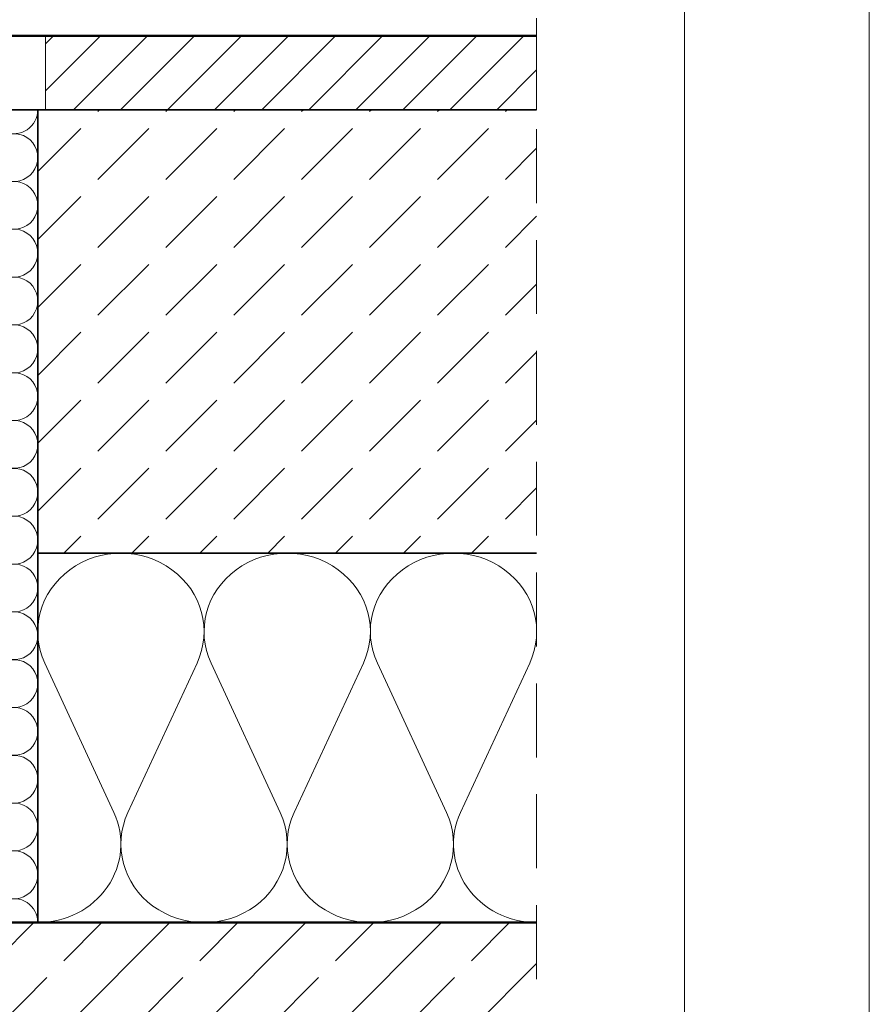
# Model space of a CAD drawing. Extents: x -5799 to -4749, y 3347 to 4832.
# Drawn here: x -4864 to -4749, y 4466 to 4599 of the extents above; entities that cross this region are included whole.
import ezdxf

# ---------------------------------------------------------------- set-up
doc = ezdxf.new("R2010")
doc.units = 0
doc.header["$MEASUREMENT"] = 0
doc.linetypes.add('Przerywana gęsta', pattern=[15, 10, -5])
doc.layers.add('@__WIDOCZNE', color=7, linetype='Continuous')

# ---------------------------------------------------------------- blocks, each defined once
blk = doc.blocks.new('Izolacja cieplna 12_3_2', base_point=(-4861.7, 4477.25))
at = {"linetype": 'Continuous', "lineweight": 13}
for p, q in [((-4860.75, 4512.36), (-4851.39, 4492.15)), ((-4849.5, 4492.15), (-4840.14, 4512.36)), ((-4838.25, 4512.36), (-4828.89, 4492.15)), ((-4827, 4492.15), (-4817.64, 4512.36)), ((-4815.75, 4512.36), (-4806.39, 4492.15)), ((-4804.5, 4492.15), (-4795.14, 4512.36))]:
    blk.add_line(p, q, dxfattribs=at)
for centre, start_param, end_param in [((-4850.45, 4516.62), 5.870392, 9.837571), ((-4827.95, 4516.62), 5.870392, 9.837571), ((-4805.45, 4516.62), 5.870392, 9.837571), ((-4861.7, 4487.89), 4.712389, 6.695979), ((-4839.2, 4487.89), 2.7288, 6.695979), ((-4816.7, 4487.89), 2.7288, 6.695979), ((-4794.2, 4487.89), 2.7288, 4.712389)]:
    blk.add_ellipse(centre, major_axis=(11.25, 0), ratio=0.945235, start_param=start_param, end_param=end_param, dxfattribs=at)
blk = doc.blocks.new('InsulFib 65_2')
at = {"linetype": 'Continuous', "lineweight": 13}
for p, q in [((0.27, 10.53), (2.96, 4.47)), ((3.51, 4.47), (6.2, 10.53)), ((6.74, 10.53), (9.43, 4.47)), ((9.98, 4.47), (12.67, 10.53)), ((13.21, 10.53), (15.9, 4.47)), ((16.45, 4.47), (19.14, 10.53)), ((19.68, 10.53), (22.38, 4.47)), ((22.92, 4.47), (25.61, 10.53)), ((26.15, 10.53), (28.85, 4.47)), ((29.39, 4.47), (32.08, 10.53)), ((32.62, 10.53), (35.32, 4.47)), ((35.86, 4.47), (38.55, 10.53)), ((39.1, 10.53), (41.79, 4.47)), ((42.33, 4.47), (45.02, 10.53)), ((45.57, 10.53), (48.26, 4.47)), ((48.8, 4.47), (51.49, 10.53)), ((52.04, 10.53), (54.73, 4.47)), ((55.27, 4.47), (57.96, 10.53)), ((58.51, 10.53), (61.2, 4.47)), ((61.74, 4.47), (64.43, 10.53)), ((64.98, 10.53), (67.67, 4.47)), ((68.21, 4.47), (70.9, 10.53)), ((71.45, 10.53), (74.14, 4.47)), ((74.68, 4.47), (77.38, 10.53)), ((77.92, 10.53), (80.61, 4.47)), ((81.15, 4.47), (83.85, 10.53)), ((84.39, 10.53), (87.08, 4.47)), ((87.62, 4.47), (90.32, 10.53)), ((90.86, 10.53), (93.55, 4.47)), ((94.1, 4.47), (96.79, 10.53)), ((97.33, 10.53), (100.02, 4.47)), ((100.57, 4.47), (103.26, 10.53)), ((103.8, 10.53), (106.49, 4.47)), ((107.04, 4.47), (109.73, 10.53))]:
    blk.add_line(p, q, dxfattribs=at)
for centre, start_param, end_param in [((3.24, 11.81), 5.870392, 9.837571), ((9.71, 11.81), 5.870392, 9.837571), ((16.18, 11.81), 5.870392, 9.837571), ((22.65, 11.81), 5.870392, 9.837571), ((29.12, 11.81), 5.870392, 9.837571), ((35.59, 11.81), 5.870392, 9.837571), ((42.06, 11.81), 5.870392, 9.837571), ((48.53, 11.81), 5.870392, 9.837571), ((55, 11.81), 5.870392, 9.837571), ((61.47, 11.81), 5.870392, 9.837571), ((67.94, 11.81), 5.870392, 9.837571), ((74.41, 11.81), 5.870392, 9.837571), ((80.88, 11.81), 5.870392, 9.837571), ((87.35, 11.81), 5.870392, 9.837571), ((93.82, 11.81), 5.870392, 9.837571), ((100.29, 11.81), 5.870392, 9.837571), ((106.77, 11.81), 5.870392, 9.837571), ((0, 3.19), 4.712389, 6.695979), ((6.47, 3.19), 2.7288, 6.695979), ((12.94, 3.19), 2.7288, 6.695979), ((19.41, 3.19), 2.7288, 6.695979), ((25.88, 3.19), 2.7288, 6.695979), ((32.35, 3.19), 2.7288, 6.695979), ((38.82, 3.19), 2.7288, 6.695979), ((45.29, 3.19), 2.7288, 6.695979), ((51.76, 3.19), 2.7288, 6.695979), ((58.24, 3.19), 2.7288, 6.695979), ((64.71, 3.19), 2.7288, 6.695979), ((71.18, 3.19), 2.7288, 6.695979), ((77.65, 3.19), 2.7288, 6.695979), ((84.12, 3.19), 2.7288, 6.695979), ((90.59, 3.19), 2.7288, 6.695979), ((97.06, 3.19), 2.7288, 6.695979), ((103.53, 3.19), 2.7288, 6.695979), ((110, 3.19), 2.7288, 4.712389)]:
    blk.add_ellipse(centre, major_axis=(3.24, 0), ratio=0.986034, start_param=start_param, end_param=end_param, dxfattribs=at)

msp = doc.modelspace()

# ---------------------------------------------------------------- hatches: boundary and pattern name
at = {"linetype": 'Continuous', "lineweight": 13}
h = msp.add_hatch(dxfattribs=at)
h.set_pattern_fill('__Cegła_licówka_0002', color=256, style=0, pattern_type=2)
h.set_pattern_definition([(45, (0, 0), (-3.1819804, 3.1819804), [])])
h.paths.add_polyline_path([(-4860.66, 4597.26), (-4860.66, 4587.26), (-4794.2, 4587.26), (-4794.2, 4597.26)], flags=0)
h = msp.add_hatch(dxfattribs=at)
h.set_pattern_fill('Beton_0002', color=256, style=0, pattern_type=2)
h.set_pattern_definition([(45, (0, 0), (-9.192388, 9.192388), [9.75, -3.25]), (45, (9e-16, 9.192), (-9.192388, 9.192388), [9.75, -3.25])])
h.paths.add_polyline_path([(-4861.7, 4587.26), (-4861.7, 4527.26), (-4794.2, 4527.26), (-4794.2, 4587.26)], flags=0)
h = msp.add_hatch(dxfattribs=at)
h.set_pattern_fill('Beton_zbrojony_0002', color=256, style=0, pattern_type=2)
h.set_pattern_definition([(45, (0, 0), (-9.192388, 9.192388), []), (45, (-4.596, 4.596), (-9.192388, 9.192388), [9.75, -3.25])])
h.paths.add_polyline_path([(-4794.2, 4379.62), (-4794.2, 4477.26), (-4876.7, 4477.25), (-4923.59, 4477.25), (-4923.59, 4379.62)], flags=0)

# ---------------------------------------------------------------- linework, layer by layer
at = {"linetype": 'Continuous', "lineweight": 50}
for p, q in [((-4794.2, 4597.26), (-4865.66, 4597.26)), ((-4794.2, 4477.25), (-4923.59, 4477.25))]:
    msp.add_line(p, q, dxfattribs=at)
at = {"linetype": 'Continuous', "lineweight": 35}
for p, q in [((-4794.2, 4587.26), (-4865.66, 4587.26)), ((-4861.7, 4477.25), (-4861.7, 4587.26)), ((-4794.2, 4527.26), (-4861.7, 4527.26))]:
    msp.add_line(p, q, dxfattribs=at)
at = {"linetype": 'Continuous', "lineweight": 13, "flags": 128}
for points in [[(-5674.2, 4806.58), (-4774.2, 4806.58), (-4774.2, 3371.58), (-5674.2, 3371.58)], [(-4860.66, 4597.26), (-4860.66, 4587.26), (-4794.2, 4587.26), (-4794.2, 4597.26)]]:
    msp.add_lwpolyline(points, close=True, dxfattribs=at)
at = {"layer": '@__WIDOCZNE', "linetype": 'Przerywana gęsta', "lineweight": 13}
msp.add_line((-4794.2, 4379.62), (-4794.2, 4770.87), dxfattribs=at)
at = {"layer": '@__WIDOCZNE', "linetype": 'Continuous', "lineweight": 13, "flags": 128}
msp.add_lwpolyline([(-5799.2, 4831.58), (-4749.2, 4831.58), (-4749.2, 3346.58), (-5799.2, 3346.58)], close=True, dxfattribs=at)

# ---------------------------------------------------------------- block references
at = {"linetype": 'Continuous', "lineweight": 13, "rotation": 90}
msp.add_blockref('InsulFib 65_2', (-4861.7, 4477.25), dxfattribs=at)
at = {"linetype": 'Continuous', "lineweight": 13}
msp.add_blockref('Izolacja cieplna 12_3_2', (-4861.7, 4477.25), dxfattribs=at)

doc.saveas('drawing.dxf')
